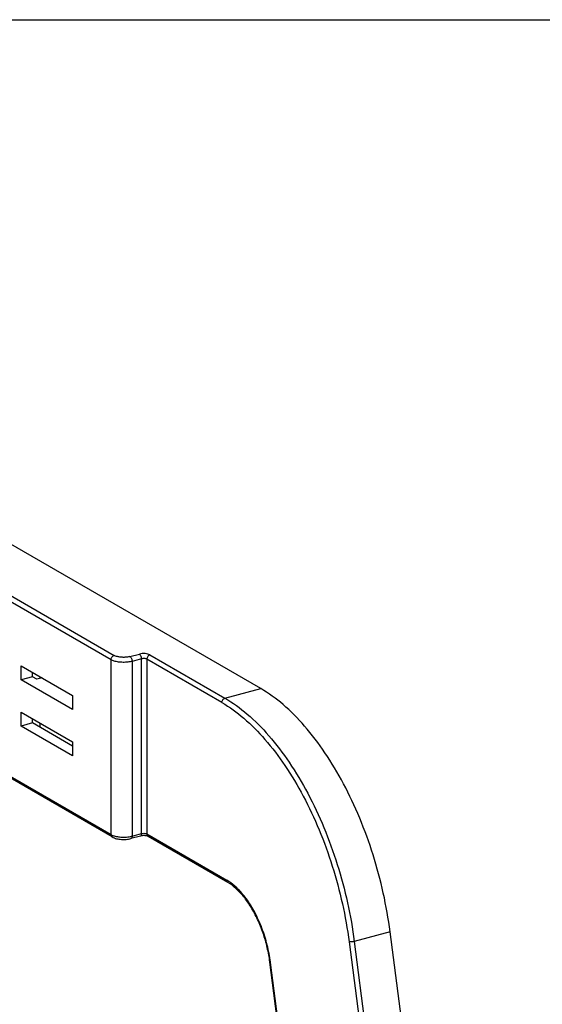
# Model space of a CAD drawing. Extents: x -229 to 2300, y -536 to -148.
# Drawn here: x 322 to 391, y -277 to -148 of the extents above; entities that cross this region are included whole.
import ezdxf

# ---------------------------------------------------------------- set-up
doc = ezdxf.new("R2010")
doc.units = 0
doc.header["$LTSCALE"] = 1.21
doc.header["$MEASUREMENT"] = 0
doc.layers.get('0').update_dxf_attribs({"linetype": 'CONTINUOUS'})

msp = doc.modelspace()

# ---------------------------------------------------------------- linework, layer by layer
for p, q in [((298.72, -210.88), (334.47, -231.53)), ((334.06, -232.1), (298.3, -211.45)), ((353.76, -235.89), (319.4, -216.05)), ((336.55, -231.68), (337.79, -231.35)), ((339.18, -231.45), (349.05, -237.15)), ((322.24, -234.74), (322.24, -232.91)), ((322.24, -232.91), (329, -236.81)), ((334.06, -255.08), (334.06, -232.1)), ((338.07, -231.97), (336.84, -232.31)), ((336.84, -232.31), (336.84, -255.29)), ((338.07, -254.96), (338.07, -231.97)), ((338.77, -232.02), (338.77, -255.01)), ((348.63, -237.72), (338.77, -232.02)), ((323.73, -234.35), (322.24, -234.74)), ((323.73, -234.35), (323.73, -233.77)), ((324.29, -234.67), (323.73, -234.35)), ((324.71, -234.33), (324.71, -234.56)), ((298.3, -234.43), (334.06, -255.08)), ((334.22, -255.4), (298.47, -234.75)), ((329, -238.65), (322.24, -234.74)), ((324.98, -234.49), (324.29, -234.67)), ((329, -236.81), (329, -238.65)), ((349.05, -237.15), (353.76, -235.89)), ((322.24, -240.81), (322.24, -238.97)), ((322.24, -238.97), (329, -242.88)), ((323.73, -240.41), (322.24, -240.81)), ((329, -244.71), (322.24, -240.81)), ((323.73, -240.41), (323.73, -239.83)), ((329, -243.46), (323.73, -240.41)), ((324.71, -240.4), (324.71, -240.98)), ((329, -242.88), (329, -244.71)), ((336.84, -255.29), (338.07, -254.96)), ((338.77, -255.01), (349.28, -261.08)), ((337.92, -255.28), (336.68, -255.61)), ((349.44, -261.4), (338.93, -255.33)), ((370.77, -267.87), (366.06, -269.13)), ((375.25, -302.48), (370.77, -267.87)), ((365.37, -269.19), (369.85, -303.75)), ((366.06, -269.13), (370.54, -303.75)), ((358.5, -299.24), (354.96, -271.86)), ((358.59, -299.32), (355.04, -271.91))]:
    msp.add_line(p, q)
msp.add_lwpolyline([(-228.81, -147.93), (587.88, -147.93), (587.88, -536.03), (-228.81, -536.03)], close=True)
for points, knots in [([(334.06, -232.1), (334.06, -232.04), (334.08, -231.91), (334.17, -231.74), (334.3, -231.6), (334.41, -231.54), (334.47, -231.53)], [0, 0, 0, 0, 0.1870055, 0.3819452, 0.572613, 0.7486606, 0.7486606, 0.7486606, 0.7486606]), ([(336.55, -231.68), (336.41, -231.72), (336.12, -231.77), (335.66, -231.79), (335.22, -231.76), (334.81, -231.68), (334.57, -231.59), (334.47, -231.53)], [0, 0, 0, 0, 0.433406, 0.89885, 1.359799, 1.780246, 2.130244, 2.130244, 2.130244, 2.130244]), ([(336.55, -231.68), (336.6, -231.71), (336.67, -231.78), (336.76, -231.94), (336.82, -232.11), (336.84, -232.24), (336.84, -232.31)], [0, 0, 0, 0, 0.1451006, 0.3227639, 0.5169728, 0.7064721, 0.7064721, 0.7064721, 0.7064721]), ([(339.18, -231.45), (339.1, -231.4), (338.88, -231.33), (338.54, -231.28), (338.16, -231.28), (337.91, -231.32), (337.79, -231.35)], [0, 0, 0, 0, 0.30133, 0.664837, 1.051826, 1.419412, 1.419412, 1.419412, 1.419412]), ([(338.07, -231.97), (338.07, -231.91), (338.06, -231.78), (338, -231.6), (337.91, -231.45), (337.84, -231.37), (337.79, -231.35)], [0, 0, 0, 0, 0.1894808, 0.3836725, 0.5613253, 0.7064718, 0.7064718, 0.7064718, 0.7064718]), ([(339.18, -231.45), (339.13, -231.47), (339.01, -231.53), (338.88, -231.66), (338.79, -231.83), (338.77, -231.96), (338.77, -232.02)], [0, 0, 0, 0, 0.1760399, 0.3667057, 0.561643, 0.7486461, 0.7486461, 0.7486461, 0.7486461]), ([(336.84, -232.31), (336.65, -232.35), (336.26, -232.42), (335.65, -232.45), (335.05, -232.41), (334.51, -232.3), (334.19, -232.18), (334.06, -232.1)], [0, 0, 0, 0, 0.575558, 1.197053, 1.813548, 2.374849, 2.839679, 2.839679, 2.839679, 2.839679]), ([(338.77, -232.02), (338.73, -232), (338.62, -231.96), (338.45, -231.94), (338.26, -231.94), (338.13, -231.96), (338.07, -231.97)], [0, 0, 0, 0, 0.1492157, 0.3323873, 0.527471, 0.709524, 0.709524, 0.709524, 0.709524]), ([(370.77, -267.87), (370.55, -266.16), (369.95, -262.75), (368.61, -257.74), (366.86, -252.93), (364.75, -248.43), (362.33, -244.37), (359.68, -240.86), (356.86, -238), (354.8, -236.49), (353.76, -235.89)], [0, 0, 0, 0, 5.163413, 10.374785, 15.528629, 20.522652, 25.262846, 29.669666, 33.685575, 37.284815, 37.284815, 37.284815, 37.284815]), ([(348.63, -237.72), (348.63, -237.66), (348.66, -237.53), (348.75, -237.36), (348.88, -237.22), (348.99, -237.17), (349.05, -237.15)], [0, 0, 0, 0, 0.1870031, 0.3819404, 0.5726062, 0.7486461, 0.7486461, 0.7486461, 0.7486461]), ([(348.63, -237.72), (349.66, -238.31), (351.69, -239.8), (354.46, -242.61), (357.07, -246.07), (359.45, -250.06), (361.52, -254.48), (363.25, -259.23), (364.56, -264.15), (365.16, -267.51), (365.37, -269.19)], [0, 0, 0, 0, 3.541291, 7.492518, 11.82833, 16.492105, 21.405575, 26.476241, 31.603462, 36.683463, 36.683463, 36.683463, 36.683463]), ([(349.05, -237.15), (350.08, -237.75), (352.15, -239.26), (354.97, -242.12), (357.62, -245.63), (360.04, -249.69), (362.15, -254.19), (363.9, -259.01), (365.24, -264.02), (365.84, -267.43), (366.06, -269.13)], [0, 0, 0, 0, 3.593947, 7.608515, 12.017569, 16.762316, 21.761373, 26.918465, 32.1288, 37.28483, 37.28483, 37.28483, 37.28483]), ([(337.92, -255.28), (337.95, -255.27), (338.01, -255.23), (338.06, -255.11), (338.07, -255.01), (338.07, -254.96)], [0, 0, 0, 0, 0.0816651, 0.2108653, 0.3757937, 0.3757937, 0.3757937, 0.3757937]), ([(338.07, -254.96), (338.13, -254.94), (338.26, -254.92), (338.45, -254.92), (338.62, -254.95), (338.73, -254.98), (338.77, -255.01)], [0, 0, 0, 0, 0.182053, 0.3771366, 0.5603083, 0.709524, 0.709524, 0.709524, 0.709524]), ([(338.77, -255.01), (338.77, -255.06), (338.79, -255.17), (338.86, -255.28), (338.92, -255.32), (338.93, -255.33)], [0, 0, 0, 0, 0.170398, 0.3242691, 0.3757475, 0.3757475, 0.3757475, 0.3757475]), ([(334.22, -255.4), (334.2, -255.39), (334.15, -255.36), (334.07, -255.25), (334.06, -255.14), (334.06, -255.08)], [0, 0, 0, 0, 0.0514691, 0.2053447, 0.3757484, 0.3757484, 0.3757484, 0.3757484]), ([(334.22, -255.4), (334.4, -255.51), (334.79, -255.65), (335.42, -255.73), (336.06, -255.73), (336.48, -255.66), (336.68, -255.61)], [0, 0, 0, 0, 0.610285, 1.245002, 1.890231, 2.520554, 2.520554, 2.520554, 2.520554]), ([(334.49, -255.26), (334.66, -255.31), (335.05, -255.39), (335.65, -255.44), (336.06, -255.42), (336.27, -255.39)], [0, 0, 0, 0, 0.561301, 1.177796, 1.799291, 1.799291, 1.799291, 1.799291]), ([(336.84, -255.29), (336.84, -255.34), (336.82, -255.44), (336.77, -255.56), (336.71, -255.6), (336.68, -255.61)], [0, 0, 0, 0, 0.1649283, 0.2941286, 0.3757937, 0.3757937, 0.3757937, 0.3757937]), ([(338.93, -255.33), (338.91, -255.32), (338.82, -255.28), (338.65, -255.24), (338.42, -255.22), (338.16, -255.23), (338, -255.26), (337.92, -255.28)], [0, 0, 0, 0, 0.09142, 0.27039, 0.522651, 0.799832, 1.027496, 1.027496, 1.027496, 1.027496]), ([(349.44, -261.4), (349.43, -261.39), (349.37, -261.35), (349.29, -261.24), (349.28, -261.13), (349.28, -261.08)], [0, 0, 0, 0, 0.0514681, 0.205343, 0.375748, 0.375748, 0.375748, 0.375748]), ([(354.96, -271.86), (354.87, -271.22), (354.64, -269.93), (354.1, -268.05), (353.39, -266.27), (352.53, -264.66), (351.58, -263.28), (350.56, -262.18), (349.81, -261.62), (349.44, -261.4)], [0, 0, 0, 0, 1.952688, 3.924291, 5.855227, 7.688265, 9.373066, 10.871807, 12.16791, 12.16791, 12.16791, 12.16791]), ([(355.03, -271.85), (354.93, -271.1), (354.64, -269.58), (353.95, -267.38), (353.03, -265.33), (351.93, -263.54), (350.76, -262.18), (349.92, -261.49), (349.55, -261.25)], [0, 0, 0, 0, 2.277827, 4.622144, 6.889185, 9.003978, 10.90677, 12.240026, 12.240026, 12.240026, 12.240026]), ([(366.06, -269.13), (366, -269.15), (365.88, -269.17), (365.69, -269.2), (365.52, -269.2), (365.42, -269.19), (365.37, -269.19)], [0, 0, 0, 0, 0.1830366, 0.3780401, 0.5567435, 0.6938431, 0.6938431, 0.6938431, 0.6938431]), ([(355.04, -271.91), (355.01, -271.9), (354.97, -271.9), (354.96, -271.87), (354.96, -271.86)], [0, 0, 0, 0, 0.07941609, 0.09677918, 0.09677918, 0.09677918, 0.09677918])]:
    msp.add_open_spline(points, degree=3, knots=knots)
for points in [[(334.06, -255.08), (334.14, -255.13), (334.22, -255.17), (334.31, -255.2)], [(334.31, -255.2), (334.36, -255.22), (334.42, -255.24), (334.49, -255.26)], [(336.27, -255.39), (336.39, -255.38), (336.51, -255.36), (336.63, -255.34)], [(336.63, -255.34), (336.7, -255.32), (336.77, -255.31), (336.84, -255.29)], [(349.55, -261.25), (349.46, -261.19), (349.37, -261.13), (349.28, -261.08)], [(355.04, -271.91), (355.04, -271.89), (355.03, -271.87), (355.03, -271.85)]]:
    msp.add_open_spline(points, degree=3)

doc.saveas('drawing.dxf')
